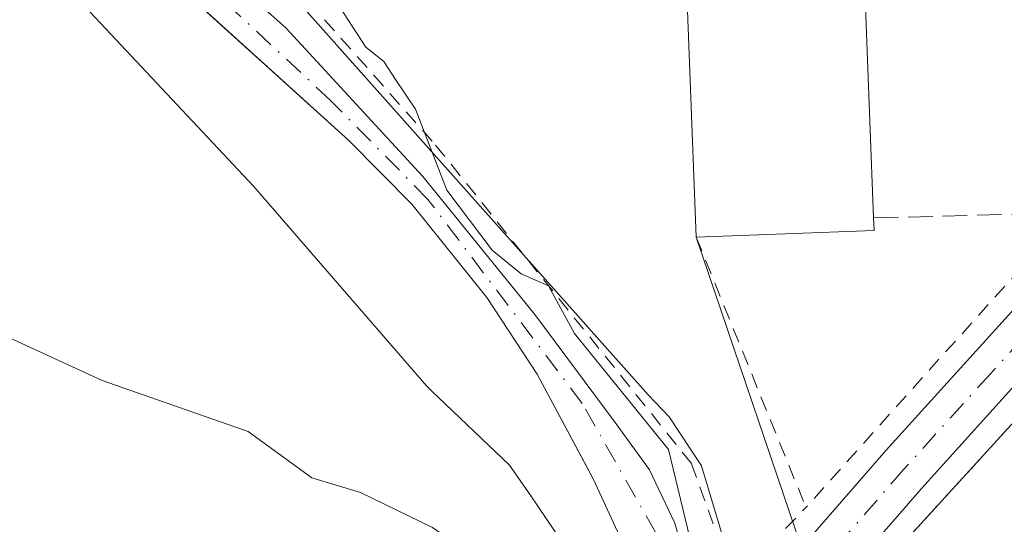
# Model space of a CAD drawing. Units: metres. Extents: x 606762 to 610189, y 4773222 to 4775590.
# Drawn here: x 607872 to 607938, y 4773838 to 4773872 of the extents above; entities that cross this region are included whole.
import ezdxf

# ---------------------------------------------------------------- set-up
doc = ezdxf.new("R2010")
doc.units = ezdxf.units.M
doc.header["$MEASUREMENT"] = 0
for name, pattern in [('DGN Style 2', [1.6480167562047852, 0.988810053722871, -0.6592067024819142]), ('DGN Style 3', [2.307223458686699, 1.648016756204785, -0.6592067024819142]), ('DGN Style 4', [2.6384748266838614, 1.318413404963828, -0.6592067024819142, 0.001648016756204785, -0.6592067024819142])]:
    doc.linetypes.add(name, pattern=pattern)
for name, color, linetype, lineweight in [('Agrupación de edificios CxS', 7, 'Continuous', 0), ('Alambrada', 7, 'DGN Style 2', 0), ('Carretera de calzada única Cxs', 7, 'Continuous', 13), ('Carretera de calzada única eje', 7, 'DGN Style 4', 0), ('Corriente natural Cxs', 4, 'Continuous', 13), ('Corriente natural eje', 4, 'DGN Style 4', 0), ('Curva de nivel normal', 30, 'Continuous', 0), ('Edificación Cxs', 1, 'Continuous', 13), ('Espacio natural protegido', 121, 'Continuous', 13), ('Espacio natural protegido CxS', 121, 'Continuous', 0), ('Muro lineal', 1, 'DGN Style 3', 13), ('Núcleo urbano CxS', 7, 'Continuous', 0), ('Prado CxS', 92, 'Continuous', 0), ('Suelo desnudo CxS', 253, 'Continuous', 0), ('Tendido', 6, 'Continuous', 0)]:
    doc.layers.add(name, color=color, linetype=linetype, lineweight=lineweight)

# ---------------------------------------------------------------- blocks, each defined once
blk = doc.blocks.new('*U21')
at = {"layer": 'Prado CxS', "color": 92, "linetype": 'Continuous', "lineweight": 0}
blk.add_polyline3d([(607884.3673, 4773872.256100001, 168.0708000000013), (607894.0601000005, 4773863.4801, 168.5075999999972), (607898.2701000003, 4773859.220100001, 168.8478000000032), (607903.3000999996, 4773852.9801, 168.9100000000035), (607906.6801000005, 4773847.840100001, 169.0384999999951), (607909.8558, 4773841.885700001, 169.1410999999935), (607910.4401000004, 4773840.790100001, 169.1261999999988), (607911.3771000003, 4773838.760500001, 169.0604000000021), (607915.9200999998, 4773828.920100001, 169.9471000000049), (607912.0551000005, 4773826.661499999, 170.9303000000073), (607911.3869000003, 4773825.9791, 170.9470000000001), (607911.3783999998, 4773825.969500001, 170.9472999999998), (607911.3695, 4773825.960899999, 170.9474999999948), (607908.7593, 4773823.2511, 171.0026000000071), (607908.6171000004, 4773823.092700001, 171.0059999999939), (607901.7023, 4773814.766899999, 171.1589999999997), (607901.5290999999, 4773814.536699999, 171.1665999999968), (607896.7090999996, 4773807.446699999, 171.3236000000034), (607896.5921, 4773807.2601, 171.3277999999991), (607896.5515000002, 4773807.187700001, 171.3298000000068), (607891.4115000004, 4773797.687700001, 171.8445000000065)], dxfattribs=at)

msp = doc.modelspace()

# ---------------------------------------------------------------- linework, layer by layer
at = {"layer": 'Agrupación de edificios CxS', "color": 7, "linetype": 'Continuous', "lineweight": 0}
for points in [[(607930.7701000003, 4773743.6801, 173.7639000000054), (607921.0701000001, 4773775.360099999, 176.1986000000034), (607919.3901000004, 4773782.4301, 175.0026000000071), (607917.0301000001, 4773795.190099999, 174.8187999999936), (607916.7500999998, 4773802.630100001, 175.2884999999951), (607916.7100999998, 4773803.610099999, 174.7339000000065), (607919.7301000003, 4773823.9301, 172.5175000000017), (607924.0701000001, 4773828.700099999, 172.0516999999963), (607932.3901000004, 4773837.840100001, 172.4308000000019), (607947.4600999998, 4773854.360099999, 173.4514999999956)], [(607924.0701000001, 4773828.700099999, 172.0516999999963), (607932.3901000004, 4773837.840100001, 172.4308000000019), (607947.4600999998, 4773854.360099999, 173.4514999999956), (607948.4700999996, 4773842.770099999, 174.085500000001), (607947.5301000001, 4773831.190099999, 174.991399999999)]]:
    msp.add_polyline3d(points, dxfattribs=at)
at = {"layer": 'Alambrada', "color": 7, "linetype": 'DGN Style 2', "lineweight": 0, "extrusion": (-0.03681659676035511, -0.04099274571571837, 0.9984809126877049), "elevation": -217903.0347088711, "flags": 128}
msp.add_lwpolyline([(-2737559.948979467, 3951911.447456093), (-2737559.948979467, 3951884.887846916)], dxfattribs=at)
at = {"layer": 'Alambrada', "color": 7, "linetype": 'DGN Style 2', "lineweight": 0, "extrusion": (0.08014313817480694, -0.1973592926500881, 0.9770498385487563), "elevation": -893272.712315723, "flags": 128}
msp.add_lwpolyline([(2359363.691408108, 4098138.734232909), (2359363.691408108, 4098118.7399442)], dxfattribs=at)
at = {"layer": 'Alambrada', "color": 7, "linetype": 'DGN Style 2', "lineweight": 0}
msp.add_polyline3d([(607892.4401000004, 4773871.5801, 174.5348999999987), (607899.8701, 4773863.1801, 171.209400000007), (607917.0100999996, 4773841.840100001, 171.4532999999938), (607919.8701, 4773833.9301, 171.9167000000016), (607924.6700999998, 4773838.9101, 171.7081000000035)], dxfattribs=at)
at = {"layer": 'Carretera de calzada única Cxs', "color": 7, "linetype": 'Continuous', "lineweight": 13}
for points in [[(607965.6201, 4773892.6801, 175.8751999999949), (607953.4801000003, 4773865.6601, 174.1414999999979), (607951.9029000001, 4773863.3259, 173.9223999999958), (607948.7719000002, 4773858.6919, 173.414499999999), (607947.7301000003, 4773857.1501, 173.2707999999984), (607932.4401000004, 4773840.190099999, 172.2718000000023), (607918.9401000004, 4773824.6801, 172.3583999999973), (607919.4600999998, 4773830.5801, 171.8772999999928), (607930.0500999996, 4773842.7401, 172.0662000000011), (607941.6700999998, 4773855.5801, 173.0320999999967), (607946.6001000004, 4773861.9301, 173.2544000000053), (607948.7100999998, 4773865.3301, 173.6468000000023), (607957.5263999999, 4773884.295499999, 174.622199999998)], [(607919.4600999998, 4773830.5801, 171.8772999999928), (607930.0500999996, 4773842.7401, 172.0662000000011), (607941.6700999998, 4773855.5801, 173.0320999999967), (607946.6001000004, 4773861.9301, 173.2544000000053), (607948.7100999998, 4773865.3301, 173.6468000000023), (607957.5263999999, 4773884.295499999, 174.622199999998)], [(607948.7719000002, 4773858.6919, 173.414499999999), (607947.7301000003, 4773857.1501, 173.2707999999984), (607932.4401000004, 4773840.190099999, 172.2718000000023), (607918.9401000004, 4773824.6801, 172.3583999999973)]]:
    msp.add_polyline3d(points, dxfattribs=at)
at = {"layer": 'Carretera de calzada única eje', "color": 7, "linetype": 'DGN Style 4', "lineweight": 0}
msp.add_polyline3d([(607950.1804999998, 4773864.037699999, 173.7253000000055), (607947.1601, 4773859.540100001, 173.2314999999944), (607944.7100999998, 4773856.350099999, 173.1977999999945), (607937.0500999996, 4773847.890100001, 172.6303999999946), (607931.2301000003, 4773841.470100001, 172.1288999999961), (607919.2011000002, 4773827.642899999, 171.8840000000055)], dxfattribs=at)
at = {"layer": 'Corriente natural Cxs', "color": 4, "linetype": 'Continuous', "lineweight": 13}
for points in [[(607916.0401, 4773828.6601, 169.9646000000066), (607915.9200999998, 4773828.920100001, 169.9471000000049), (607910.4401000004, 4773840.790100001, 169.1261999999988), (607906.6801000005, 4773847.840100001, 169.0384999999951), (607903.3000999996, 4773852.9801, 168.9100000000035), (607898.2701000003, 4773859.220100001, 168.8478000000032), (607894.0601000005, 4773863.4801, 168.5075999999972), (607878.5201000003, 4773877.550100001, 167.5442000000039), (607870.1101000002, 4773885.7501, 167.7762999999977), (607860.4401000004, 4773897.940099999, 167.5901000000013), (607848.2600999996, 4773910.970100001, 167.5771999999997), (607830.6001000004, 4773932.6801, 167.1113000000041), (607819.7901, 4773945.220100001, 166.733699999997), (607805.5100999996, 4773960.420100001, 166.0991000000067), (607796.5900999998, 4773968.450099999, 166.0053999999946), (607789.5701000001, 4773975.100099999, 165.7960000000021)], [(607792.9001000002, 4773975.100099999, 165.626099999994), (607826.2200999996, 4773942.170100001, 167.0537999999942), (607836.9101, 4773930.290100001, 167.2206000000006), (607850.3601000002, 4773913.9101, 167.4712), (607862.9600999998, 4773898.780099999, 167.696100000001), (607875.0701000001, 4773884.520099999, 168.1410000000033), (607877.8701, 4773881.670100001, 168.1682000000001), (607889.8501000004, 4773871.040100001, 168.8197999999975), (607899.0201000003, 4773861.0701, 169.3858999999939), (607906.5201000003, 4773851.840100001, 169.3389000000025), (607911.8201000001, 4773844.6801, 169.3846000000049), (607914.2001, 4773841.420100001, 169.4340999999986), (607915.9001000002, 4773837.850099999, 169.6566000000021), (607917.8400999998, 4773831.090100001, 169.5571000000054), (607917.9512999998, 4773830.702099999, 169.6392999999953)], [(607877.8701, 4773881.670100001, 168.1682000000001), (607889.8501000004, 4773871.040100001, 168.8197999999975), (607899.0201000003, 4773861.0701, 169.3858999999939), (607906.5201000003, 4773851.840100001, 169.3389000000025), (607911.8201000001, 4773844.6801, 169.3846000000049), (607914.2001, 4773841.420100001, 169.4340999999986), (607915.9001000002, 4773837.850099999, 169.6566000000021), (607917.8400999998, 4773831.090100001, 169.5571000000054), (607917.9512999998, 4773830.702099999, 169.6392999999953), (607917.9401000004, 4773830.690099999, 169.6362999999983), (607916.9260999998, 4773829.606699999, 169.6845999999932), (607916.0401, 4773828.6601, 169.9646000000066), (607915.9200999998, 4773828.920100001, 169.9471000000049), (607910.4401000004, 4773840.790100001, 169.1261999999988), (607906.6801000005, 4773847.840100001, 169.0384999999951), (607903.3000999996, 4773852.9801, 168.9100000000035), (607898.2701000003, 4773859.220100001, 168.8478000000032), (607894.0601000005, 4773863.4801, 168.5075999999972), (607878.5201000003, 4773877.550100001, 167.5442000000039)]]:
    msp.add_polyline3d(points, dxfattribs=at)
at = {"layer": 'Corriente natural eje', "color": 4, "linetype": 'DGN Style 4', "lineweight": 0}
msp.add_polyline3d([(607916.9260999998, 4773829.606699999, 169.6845999999932), (607914.6101000002, 4773837.210100001, 169.3611999999994), (607909.6901000004, 4773845.880100001, 169.3469000000041), (607899.3601000002, 4773859.540100001, 169.1662999999971), (607892.8400999998, 4773866.170100001, 168.3117000000057), (607883.6501000002, 4773874.7401, 168.3083000000042), (607870.7200999996, 4773887.370100001, 167.7823000000062), (607852.7100999998, 4773908.0701, 167.2718000000023), (607842.2401000002, 4773921.340100001, 168.1154999999999), (607823.9700999996, 4773942.220100001, 166.6768000000011), (607809.6801000005, 4773957.460100001, 166.1925999999949), (607791.7301000003, 4773974.9101, 165.6294000000053)], dxfattribs=at)
at = {"layer": 'Curva de nivel normal', "color": 30, "linetype": 'Continuous', "lineweight": 0, "elevation": 170, "flags": 128}
for points in [[(607882.5251000002, 4773899.904899999), (607883.3499999996, 4773898.34), (607883.5300000003, 4773890.76), (607882.8099999996, 4773887.529999999), (607883.3200000003, 4773885.34), (607885.1799999997, 4773883.050000001), (607886.9900000002, 4773881.58), (607887.3799999999, 4773879.77), (607889.1699999999, 4773877.699999999), (607893.4500000002, 4773872.41), (607895.2000000002, 4773869.74), (607896.4000000004, 4773868.779999999), (607897.1799999997, 4773867.57), (607898.5300000003, 4773865.59), (607900.6200000001, 4773860.17), (607903.6612, 4773856.147299999), (607905.5987999998, 4773854.559400001), (607907.4199999999, 4773853.75), (607909.1699999999, 4773850.57), (607915.4699999997, 4773842.789999999), (607917.2199999997, 4773835.480000001), (607918.2198000001, 4773830.989700001)], [(607849.1200000001, 4773878.609999999), (607849.7800000003, 4773871.5), (607851.5800000001, 4773865.26), (607856.54, 4773858.869999999), (607867.0099999999, 4773852.26), (607877.5499999998, 4773847.42), (607887.3200000003, 4773843.99), (607891.5899999999, 4773840.9), (607894.8300000001, 4773839.91), (607899.6600000003, 4773837.560000001), (607903.1299999999, 4773835.180000001), (607908.7599999999, 4773833.15), (607913.4699999997, 4773830.59), (607915.4209000003, 4773827.9989)]]:
    msp.add_lwpolyline(points, dxfattribs=at)
at = {"layer": 'Edificación Cxs', "color": 1, "linetype": 'Continuous', "lineweight": 13, "elevation": 177.0127999999968, "flags": 128}
msp.add_lwpolyline([(607929.2301000003, 4773857.470100001), (607917.3201000001, 4773857.0101), (607916.4801000003, 4773879.210100001), (607928.3800999997, 4773879.6601), (607928.4600999998, 4773877.7601), (607929.1901000004, 4773858.300100001)], close=True, dxfattribs=at)
at = {"layer": 'Edificación Cxs', "color": 1, "linetype": 'Continuous', "lineweight": 13, "extrusion": (0.001697821748502299, -0.04525974137216787, 0.9989738100732345), "elevation": -214855.487452131, "flags": 128}
msp.add_lwpolyline([(786457.0435794805, 4742869.2107654), (786457.0435794806, 4742849.717073795)], dxfattribs=at)
at = {"layer": 'Edificación Cxs', "color": 1, "linetype": 'Continuous', "lineweight": 13, "extrusion": (0.02001474115475198, -0.4153058789611035, 0.9094616193313786), "elevation": -1970283.688594455, "flags": 128}
msp.add_lwpolyline([(837023.2028082705, 4310066.744848654), (837023.2028082705, 4310065.831161612)], dxfattribs=at)
at = {"layer": 'Edificación Cxs', "color": 1, "linetype": 'Continuous', "lineweight": 13, "extrusion": (0.01819820943376782, 0.0007028695522390764, 0.9998341518210895), "elevation": 14594.34336491395, "flags": 128}
msp.add_lwpolyline([(4746838.219054881, -791585.1513193456), (4746838.219054881, -791573.230462312)], dxfattribs=at)
at = {"layer": 'Edificación Cxs', "color": 1, "linetype": 'Continuous', "lineweight": 13}
msp.add_polyline3d([(607917.3201000001, 4773857.0101, 175.9670999999944), (607916.4801000003, 4773879.210100001, 175.2005000000063), (607928.3800999997, 4773879.6601, 176.4600999999966), (607928.4600999998, 4773877.7601, 177.0127999999968)], dxfattribs=at)
at = {"layer": 'Espacio natural protegido', "color": 121, "linetype": 'Continuous', "lineweight": 13, "flags": 128}
for points in [[(607930.1072999988, 4773746.969100002), (607924.8700999983, 4773765.473999999), (607922.2141000002, 4773773.866000001), (607919.8120999997, 4773781.453000001), (607919.475, 4773783.380000001), (607918.2875999998, 4773790.160599997), (607917.4829999985, 4773794.755000002), (607918.0249999992, 4773801.799000002), (607916.3439999997, 4773801.837), (607920.284999999, 4773813.034), (607918.8309000002, 4773822.177900001), (607920.7848999987, 4773833.491900003), (607919.4178999994, 4773835.898900001), (607919.3318999995, 4773836.186000001), (607917.6777999994, 4773841.705899999), (607915.5158000004, 4773844.975900002), (607914.1097999995, 4773846.443899998), (607895.4155999996, 4773867.438899999), (607891.7942999991, 4773871.506200001), (607887.9874999986, 4773875.7819)], [(607874.0138000001, 4773875.008), (607887.6701999991, 4773860.426200002), (607899.2642999992, 4773847.065700003), (607899.3339999999, 4773846.987099998), (607899.5613999988, 4773846.751900001), (607899.5963999986, 4773846.718199999), (607904.8263999987, 4773841.748800003), (607906.2473999992, 4773839.6969), (607911.8534999986, 4773831.396000001), (607913.4884999987, 4773824.725099998), (607914.9696000003, 4773818.972100004), (607907.286999999, 4773810.862800002), (607904.5838999993, 4773808.017500001), (607904.8684999997, 4773803.180300001), (607905.153099998, 4773798.912399998), (607905.3598999998, 4773796.896000001), (607904.3690999984, 4773790.643600001), (607905.120299998, 4773789.363299999), (607906.6924000002, 4773783.7736), (607907.4563999996, 4773779.162000001), (607907.5012999994, 4773778.926500003), (607907.5164000001, 4773778.858800001), (607915.1464999996, 4773745.6769)]]:
    msp.add_lwpolyline(points, dxfattribs=at)
at = {"layer": 'Espacio natural protegido CxS', "color": 121, "linetype": 'Continuous', "lineweight": 0, "flags": 128}
for points in [[(607887.9874999997, 4773875.7819), (607891.7943, 4773871.506200001), (607895.4156000004, 4773867.438899999), (607914.1098000006, 4773846.443899999), (607915.5158000012, 4773844.975900001), (607917.6778000002, 4773841.705900001), (607919.3319000005, 4773836.186000001), (607919.4179000001, 4773835.8989), (607920.7848999995, 4773833.491900002), (607918.8309000009, 4773822.1779), (607920.2849999998, 4773813.033999999), (607916.3440000004, 4773801.836999999), (607918.025, 4773801.799000002), (607917.4829999993, 4773794.755000001), (607918.2876000007, 4773790.160599999), (607919.4750000007, 4773783.38), (607919.8121000007, 4773781.453000001), (607922.214100001, 4773773.865999999), (607924.8700999991, 4773765.473999999), (607930.1072999996, 4773746.969100002)], [(607915.1465000005, 4773745.676899999), (607907.5164000008, 4773778.8588), (607907.5013000002, 4773778.926500001), (607907.4564000004, 4773779.162), (607906.6924000009, 4773783.773600001), (607905.1202999988, 4773789.363299998), (607904.3690999993, 4773790.6436), (607905.3599000007, 4773796.895999999), (607905.1530999988, 4773798.9124), (607904.8685000006, 4773803.1803), (607904.5839000002, 4773808.0175), (607907.2869999999, 4773810.8628), (607914.9696000011, 4773818.972100002), (607913.4884999995, 4773824.725099999), (607911.8534999995, 4773831.395999999), (607906.2474, 4773839.6969), (607904.8263999998, 4773841.748800001), (607899.5963999993, 4773846.7182), (607899.5613999997, 4773846.751900001), (607899.3340000008, 4773846.987099999), (607899.2642999999, 4773847.065700001), (607887.6701999999, 4773860.426200002), (607874.0138000008, 4773875.007999999)]]:
    msp.add_lwpolyline(points, dxfattribs=at)
at = {"layer": 'Muro lineal', "color": 1, "linetype": 'DGN Style 3', "lineweight": 13}
for points in [[(607943.2301000003, 4773864.6801, 173.1907999999967), (607943.7301000003, 4773862.5001, 173.2323000000033), (607943.3901000004, 4773860.8301, 173.2115999999951), (607942.3901000004, 4773858.640100001, 173.1714999999967), (607929.1901000004, 4773858.300100001, 176.1298999999999)], [(607947.5301000001, 4773831.190099999, 174.991399999999), (607948.4700999996, 4773842.770099999, 174.085500000001), (607947.4600999998, 4773854.360099999, 173.4514999999956), (607932.3901000004, 4773837.840100001, 172.4308000000019), (607924.0701000001, 4773828.700099999, 172.0516999999963)]]:
    msp.add_polyline3d(points, dxfattribs=at)
at = {"layer": 'Núcleo urbano CxS', "color": 7, "linetype": 'Continuous', "lineweight": 0}
for points in [[(607915.9200999998, 4773828.920100001, 169.9471000000049), (607916.0401, 4773828.6601, 169.9646000000066), (607916.9260999998, 4773829.606699999, 169.6845999999932), (607917.9401000004, 4773830.690099999, 169.6362999999983), (607917.9512999998, 4773830.702099999, 169.6392999999953), (607917.8400999998, 4773831.090100001, 169.5571000000054), (607915.9001000002, 4773837.850099999, 169.6566000000021), (607914.2001, 4773841.420100001, 169.4340999999986), (607911.8201000001, 4773844.6801, 169.3846000000049), (607906.5201000003, 4773851.840100001, 169.3389000000025), (607899.0201000003, 4773861.0701, 169.3858999999939), (607889.8501000004, 4773871.040100001, 168.8197999999975), (607877.8701, 4773881.670100001, 168.1682000000001), (607875.0701000001, 4773884.520099999, 168.1410000000033), (607862.9600999998, 4773898.780099999, 167.696100000001), (607857.2399000004, 4773905.648800001, 167.5932999999932), (607850.3601000002, 4773913.9101, 167.4712), (607836.9101, 4773930.290100001, 167.2206000000006), (607826.2200999996, 4773942.170100001, 167.0537999999942), (607804.0606000006, 4773964.0702, 166.0910000000003)], [(607967.3932999996, 4773903.728700001, 175.7446000000054), (607951.2301000003, 4773868.335100001, 173.520399999994), (607947.4600999998, 4773854.360099999, 173.0531000000046), (607932.3901000004, 4773837.840100001, 171.6940000000031), (607924.0701000001, 4773828.700099999, 171.4459000000061), (607919.7301000003, 4773823.9301, 171.1677999999956), (607919.2172999998, 4773820.479699999, 171.0889000000025), (607912.0551000005, 4773826.661499999, 170.9303000000073), (607915.9200999998, 4773828.920100001, 169.9471000000049), (607916.0401, 4773828.6601, 169.9646000000066), (607916.9260999998, 4773829.606699999, 169.6845999999932), (607917.9401000004, 4773830.690099999, 169.6362999999983), (607917.9512999998, 4773830.702099999, 169.6392999999953), (607917.8400999998, 4773831.090100001, 169.5571000000054), (607915.9001000002, 4773837.850099999, 169.6566000000021), (607914.2001, 4773841.420100001, 169.4340999999986), (607911.8201000001, 4773844.6801, 169.3846000000049), (607906.5201000003, 4773851.840100001, 169.3389000000025), (607899.0201000003, 4773861.0701, 169.3858999999939), (607889.8501000004, 4773871.040100001, 168.8197999999975), (607877.8701, 4773881.670100001, 168.1682000000001)], [(607930.7701000003, 4773743.6801, 171.9128000000055), (607922.3115999997, 4773771.305400001, 171.0513000000064), (607921.0701000001, 4773775.360099999, 170.9033999999956), (607919.3901000004, 4773782.4301, 170.7920000000013), (607917.0301000001, 4773795.190099999, 170.5721999999951), (607916.7500999998, 4773802.630100001, 170.5222000000067), (607916.7100999998, 4773803.610099999, 170.454700000002), (607919.2172999998, 4773820.479699999, 171.0889000000025), (607919.7301000003, 4773823.9301, 171.1677999999956), (607924.0701000001, 4773828.700099999, 171.4459000000061), (607932.3901000004, 4773837.840100001, 171.6940000000031), (607947.4600999998, 4773854.360099999, 173.0531000000046), (607948.4700999996, 4773842.770099999, 173.2122999999992), (607950.1199000003, 4773840.0427, 173.3475999999937), (607957.6605000002, 4773828.004100001, 173.6732999999949), (607964.3400999998, 4773821.5101, 173.8582000000024), (607981.4801000003, 4773821.610099999, 175.0231000000058), (607989.2500999998, 4773820.360099999, 176.3503000000055)], [(607947.4600999998, 4773854.360099999, 173.0531000000046), (607932.3901000004, 4773837.840100001, 171.6940000000031), (607924.0701000001, 4773828.700099999, 171.4459000000061), (607919.7301000003, 4773823.9301, 171.1677999999956), (607919.2172999998, 4773820.479699999, 171.0889000000025)], [(607947.4600999998, 4773854.360099999, 173.0531000000046), (607932.3901000004, 4773837.840100001, 171.6940000000031), (607924.0701000001, 4773828.700099999, 171.4459000000061), (607919.7301000003, 4773823.9301, 171.1677999999956), (607919.2172999998, 4773820.479699999, 171.0889000000025)]]:
    msp.add_polyline3d(points, dxfattribs=at)
at = {"layer": 'Prado CxS', "color": 92, "linetype": 'Continuous', "lineweight": 0}
msp.add_polyline3d([(607789.5701000001, 4773975.100099999, 165.7960000000021), (607796.5900999998, 4773968.450099999, 166.0053999999946), (607805.5100999996, 4773960.420100001, 166.0991000000067), (607819.7901, 4773945.220100001, 166.733699999997), (607830.6001000004, 4773932.6801, 167.1113000000041), (607848.2600999996, 4773910.970100001, 167.5771999999997), (607860.4401000004, 4773897.940099999, 167.5901000000013), (607870.1101000002, 4773885.7501, 167.7762999999977), (607878.5201000003, 4773877.550100001, 167.5442000000039), (607884.3673, 4773872.256100001, 168.0708000000013), (607894.0601000005, 4773863.4801, 168.5075999999972), (607898.2701000003, 4773859.220100001, 168.8478000000032), (607903.3000999996, 4773852.9801, 168.9100000000035), (607906.6801000005, 4773847.840100001, 169.0384999999951), (607909.8558, 4773841.885700001, 169.1410999999935), (607910.4401000004, 4773840.790100001, 169.1261999999988), (607911.3771000003, 4773838.760500001, 169.0604000000021), (607915.9200999998, 4773828.920100001, 169.9471000000049)], dxfattribs=at)
at = {"layer": 'Suelo desnudo CxS', "color": 253, "linetype": 'Continuous', "lineweight": 0}
for points in [[(607789.5701000001, 4773975.100099999, 165.7960000000021), (607796.5900999998, 4773968.450099999, 166.0053999999946), (607805.5100999996, 4773960.420100001, 166.0991000000067), (607819.7901, 4773945.220100001, 166.733699999997), (607830.6001000004, 4773932.6801, 167.1113000000041), (607848.2600999996, 4773910.970100001, 167.5771999999997), (607860.4401000004, 4773897.940099999, 167.5901000000013), (607870.1101000002, 4773885.7501, 167.7762999999977), (607878.5201000003, 4773877.550100001, 167.5442000000039), (607884.3673, 4773872.256100001, 168.0708000000013), (607894.0601000005, 4773863.4801, 168.5075999999972), (607898.2701000003, 4773859.220100001, 168.8478000000032), (607903.3000999996, 4773852.9801, 168.9100000000035), (607906.6801000005, 4773847.840100001, 169.0384999999951), (607909.8558, 4773841.885700001, 169.1410999999935), (607910.4401000004, 4773840.790100001, 169.1261999999988), (607911.3771000003, 4773838.760500001, 169.0604000000021), (607915.9200999998, 4773828.920100001, 169.9471000000049)], [(607915.9200999998, 4773828.920100001, 169.9471000000049), (607916.0401, 4773828.6601, 169.9646000000066), (607916.9260999998, 4773829.606699999, 169.6845999999932), (607917.9401000004, 4773830.690099999, 169.6362999999983), (607917.9512999998, 4773830.702099999, 169.6392999999953), (607917.8400999998, 4773831.090100001, 169.5571000000054), (607915.9001000002, 4773837.850099999, 169.6566000000021), (607914.2001, 4773841.420100001, 169.4340999999986), (607911.8201000001, 4773844.6801, 169.3846000000049), (607906.5201000003, 4773851.840100001, 169.3389000000025), (607899.0201000003, 4773861.0701, 169.3858999999939), (607889.8501000004, 4773871.040100001, 168.8197999999975), (607877.8701, 4773881.670100001, 168.1682000000001), (607875.0701000001, 4773884.520099999, 168.1410000000033), (607862.9600999998, 4773898.780099999, 167.696100000001), (607857.2399000004, 4773905.648800001, 167.5932999999932), (607850.3601000002, 4773913.9101, 167.4712), (607836.9101, 4773930.290100001, 167.2206000000006), (607826.2200999996, 4773942.170100001, 167.0537999999942), (607804.0606000006, 4773964.0702, 166.0910000000003)], [(607877.8701, 4773881.670100001, 168.1682000000001), (607889.8501000004, 4773871.040100001, 168.8197999999975), (607899.0201000003, 4773861.0701, 169.3858999999939), (607906.5201000003, 4773851.840100001, 169.3389000000025), (607911.8201000001, 4773844.6801, 169.3846000000049), (607914.2001, 4773841.420100001, 169.4340999999986), (607915.9001000002, 4773837.850099999, 169.6566000000021), (607917.8400999998, 4773831.090100001, 169.5571000000054), (607917.9512999998, 4773830.702099999, 169.6392999999953), (607917.9401000004, 4773830.690099999, 169.6362999999983), (607916.9260999998, 4773829.606699999, 169.6845999999932), (607916.0401, 4773828.6601, 169.9646000000066), (607915.9200999998, 4773828.920100001, 169.9471000000049), (607911.3771000003, 4773838.760500001, 169.0604000000021), (607910.4401000004, 4773840.790100001, 169.1261999999988), (607909.8558, 4773841.885700001, 169.1410999999935), (607906.6801000005, 4773847.840100001, 169.0384999999951), (607903.3000999996, 4773852.9801, 168.9100000000035), (607898.2701000003, 4773859.220100001, 168.8478000000032), (607894.0601000005, 4773863.4801, 168.5075999999972), (607884.3673, 4773872.256100001, 168.0708000000013)]]:
    msp.add_polyline3d(points, dxfattribs=at)
at = {"layer": 'Tendido', "color": 6, "linetype": 'Continuous', "lineweight": 0, "extrusion": (-0.02359252191377228, 0.06954139123731543, 0.9973000490396694), "elevation": 317813.8473516033, "flags": 128}
msp.add_lwpolyline([(-2109402.770080055, -4313778.919223034), (-2109402.770080055, -4313722.927758714)], dxfattribs=at)

# ---------------------------------------------------------------- block references
at = {"layer": 'Prado CxS', "color": 92, "linetype": 'Continuous', "lineweight": 0}
msp.add_blockref('*U21', (0, 0), dxfattribs=at)

doc.saveas('drawing.dxf')
